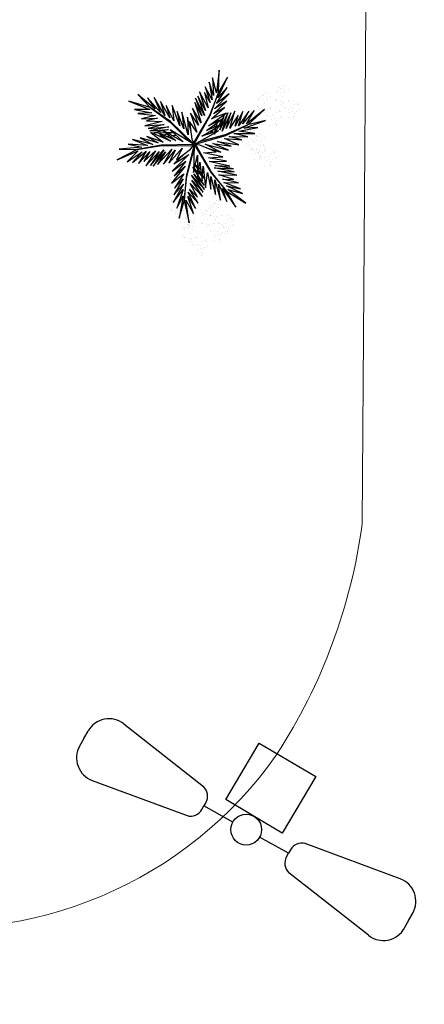
# Model space of a CAD drawing. Units: millimetres. Extents: x 509 to 9690, y -462 to -94.
# Drawn here: x 720 to 725, y -298 to -287 of the extents above; entities that cross this region are included whole.
import ezdxf

# ---------------------------------------------------------------- set-up
doc = ezdxf.new("R2010")
doc.units = ezdxf.units.MM
doc.linetypes.add('CONTINUO', pattern=[0])
doc.linetypes.add('DASHED2', pattern=[0.375, 0.25, -0.125])
for name, color, linetype in [('ACHURA', 174, 'Continuous'), ('FAIXAS', 5, 'Continuous'), ('TG', 7, 'CONTINUO'), ('VEGET1', 103, 'Continuous'), ('VEGET2', 71, 'Continuous')]:
    doc.layers.add(name, color=color, linetype=linetype)

# ---------------------------------------------------------------- blocks, each defined once
blk = doc.blocks.new('AF9AB97F361044B412F050')
at = {"layer": 'TG', "color": 5, "linetype": 'CONTINUO', "flags": 128}
for points in [[(-1.534, 1.471), (-1.602, 1.4)], [(-1.534, 1.471), (-1.465, 1.542)], [(-1.048, 1.518), (-0.349, 0.599)], [(-1.561, 0.984), (-0.613, 0.324)], [(-0.431, 0.35), (-0.399, 0.383)], [(-0.368, 0.416), (-0.399, 0.383)], [(-0.399, 0.383), (-0.127, 0.122)], [(-0.921, -0.387), (-0.389, 0.142)], [(-0.389, 0.142), (0.14, -0.39)], [(0.127, -0.122), (0.399, -0.383)], [(1.561, -0.984), (0.613, -0.324)], [(-0.392, -0.919), (-0.921, -0.387)], [(0.14, -0.39), (-0.392, -0.919)], [(0.368, -0.416), (0.399, -0.383)], [(0.431, -0.35), (0.399, -0.383)], [(1.048, -1.518), (0.349, -0.599)], [(1.534, -1.471), (1.602, -1.4)], [(1.534, -1.471), (1.465, -1.542)]]:
    blk.add_lwpolyline(points, dxfattribs=at)
at = {"layer": 'TG', "color": 5, "linetype": 'CONTINUO'}
blk.add_circle((0, 0), 0.176, dxfattribs=at)
for centre, radius, start, end in [((-1.267, 1.352), 0.275, 37.2658, 136.1983), ((-1.403, 1.209), 0.275, 136.1983, 235.1307), ((-0.476, 0.519), 0.15, 316.1983, 32.1183), ((-0.539, 0.454), 0.15, 240.2783, 316.1983), ((0.539, -0.454), 0.15, 60.2783, 136.1983), ((0.476, -0.519), 0.15, 136.1983, 212.1183), ((1.403, -1.209), 0.275, 316.1983, 55.1307), ((1.267, -1.352), 0.275, 217.2658, 316.1983)]:
    blk.add_arc(centre, radius, start, end, dxfattribs=at)
blk = doc.blocks.new('26D1937EAB6C4EC212F194')
at = {"layer": 'TG', "color": 255}
blk.add_blockref('AF9AB97F361044B412F050', (0, 0), dxfattribs=at)
blk = doc.blocks.new('VEG2')
at = {"color": 0}
for p, q in [((-0.028, 1.238), (-0.028, 1.238)), ((-0.022, 1.256), (-0.022, 1.256)), ((0.038, 1.249), (0.038, 1.249)), ((-0.09, 1.151), (-0.09, 1.151)), ((-0.077, 1.168), (-0.077, 1.168)), ((-0.051, 1.171), (-0.051, 1.171)), ((-0.03, 1.197), (-0.03, 1.197)), ((-0.018, 1.229), (-0.018, 1.229)), ((-0.01, 1.177), (-0.01, 1.177)), ((-0.002, 1.144), (-0.002, 1.144)), ((0.019, 1.131), (0.019, 1.131)), ((0.025, 1.189), (0.025, 1.189)), ((0.041, 1.152), (0.041, 1.152)), ((0.075, 1.144), (0.075, 1.144)), ((0.084, 1.135), (0.084, 1.135)), ((-0.23, 1.037), (-0.23, 1.037)), ((-0.228, 1.078), (-0.228, 1.078)), ((-0.222, 1.096), (-0.222, 1.096)), ((-0.218, 1.069), (-0.218, 1.069)), ((-0.21, 1.017), (-0.21, 1.017)), ((-0.175, 1.029), (-0.175, 1.029)), ((-0.162, 1.089), (-0.162, 1.089)), ((-0.075, 1.1), (-0.075, 1.1)), ((-0.066, 1.091), (-0.066, 1.091)), ((-0.061, 1.082), (-0.061, 1.082)), ((-0.026, 1.101), (-0.026, 1.101)), ((-0.023, 1.051), (-0.023, 1.051)), ((0.036, 1.053), (0.036, 1.053)), ((0.044, 1.056), (0.044, 1.056)), ((0.095, 1.082), (0.095, 1.082)), ((0.104, 1.062), (0.104, 1.062)), ((0.109, 1.106), (0.109, 1.106)), ((0.128, 1.095), (0.128, 1.095)), ((0.13, 1.066), (0.13, 1.066)), ((0.172, 1.055), (0.172, 1.055)), ((0.177, 1.05), (0.177, 1.05)), ((0.187, 1.041), (0.187, 1.041)), ((-0.382, 0.901), (-0.382, 0.901)), ((-0.369, 0.918), (-0.369, 0.918)), ((-0.343, 0.921), (-0.343, 0.921)), ((-0.322, 0.947), (-0.322, 0.947)), ((-0.32, 0.988), (-0.32, 0.988)), ((-0.313, 1.006), (-0.313, 1.006)), ((-0.31, 0.979), (-0.31, 0.979)), ((-0.302, 0.927), (-0.302, 0.927)), ((-0.29, 0.991), (-0.29, 0.991)), ((-0.277, 1.008), (-0.277, 1.008)), ((-0.275, 0.94), (-0.275, 0.94)), ((-0.267, 0.939), (-0.267, 0.939)), ((-0.266, 0.931), (-0.266, 0.931)), ((-0.261, 0.922), (-0.261, 0.922)), ((-0.254, 0.999), (-0.254, 0.999)), ((-0.251, 1.011), (-0.251, 1.011)), ((-0.251, 0.902), (-0.251, 0.902)), ((-0.226, 0.941), (-0.226, 0.941)), ((-0.202, 0.984), (-0.202, 0.984)), ((-0.181, 0.971), (-0.181, 0.971)), ((-0.159, 0.992), (-0.159, 0.992)), ((-0.125, 0.984), (-0.125, 0.984)), ((-0.116, 0.975), (-0.116, 0.975)), ((-0.105, 0.922), (-0.105, 0.922)), ((-0.096, 0.902), (-0.096, 0.902)), ((-0.091, 0.946), (-0.091, 0.946)), ((-0.072, 0.935), (-0.072, 0.935)), ((-0.07, 0.906), (-0.07, 0.906)), ((0.041, 0.924), (0.041, 0.924)), ((0.08, 0.958), (0.08, 0.958)), ((0.082, 0.93), (0.082, 0.93)), ((0.112, 1.009), (0.112, 1.009)), ((0.115, 0.913), (0.115, 0.913)), ((0.122, 0.928), (0.122, 0.928)), ((0.128, 0.946), (0.128, 0.946)), ((0.13, 0.912), (0.13, 0.912)), ((0.132, 0.919), (0.132, 0.919)), ((0.135, 0.957), (0.135, 0.957)), ((0.139, 0.904), (0.139, 0.904)), ((0.15, 0.939), (0.15, 0.939)), ((0.175, 0.959), (0.175, 0.959)), ((0.176, 0.942), (0.176, 0.942)), ((0.188, 0.939), (0.188, 0.939)), ((-0.367, 0.85), (-0.367, 0.85)), ((-0.358, 0.841), (-0.358, 0.841)), ((-0.353, 0.832), (-0.353, 0.832)), ((-0.318, 0.851), (-0.318, 0.851)), ((-0.315, 0.801), (-0.315, 0.801)), ((-0.294, 0.894), (-0.294, 0.894)), ((-0.273, 0.881), (-0.273, 0.881)), ((-0.256, 0.803), (-0.256, 0.803)), ((-0.248, 0.806), (-0.248, 0.806)), ((-0.223, 0.891), (-0.223, 0.891)), ((-0.217, 0.894), (-0.217, 0.894)), ((-0.208, 0.885), (-0.208, 0.885)), ((-0.197, 0.832), (-0.197, 0.832)), ((-0.188, 0.812), (-0.188, 0.812)), ((-0.183, 0.855), (-0.183, 0.855)), ((-0.164, 0.893), (-0.164, 0.893)), ((-0.164, 0.845), (-0.164, 0.845)), ((-0.162, 0.815), (-0.162, 0.815)), ((-0.156, 0.896), (-0.156, 0.896)), ((-0.12, 0.805), (-0.12, 0.805)), ((-0.12, 0.798), (-0.12, 0.798)), ((-0.115, 0.8), (-0.115, 0.8)), ((-0.105, 0.791), (-0.105, 0.791)), ((-0.088, 0.849), (-0.088, 0.849)), ((-0.065, 0.797), (-0.065, 0.797)), ((-0.028, 0.895), (-0.028, 0.895)), ((-0.025, 0.799), (-0.025, 0.799)), ((-0.023, 0.89), (-0.023, 0.89)), ((-0.013, 0.881), (-0.013, 0.881)), ((0.06, 0.841), (0.06, 0.841)), ((0.073, 0.858), (0.073, 0.858)), ((0.075, 0.79), (0.075, 0.79)), ((0.079, 0.894), (0.079, 0.894)), ((0.099, 0.861), (0.099, 0.861)), ((0.1, 0.88), (0.1, 0.88)), ((0.12, 0.887), (0.12, 0.887)), ((0.124, 0.791), (0.124, 0.791)), ((0.14, 0.867), (0.14, 0.867)), ((0.148, 0.834), (0.148, 0.834)), ((0.169, 0.821), (0.169, 0.821)), ((0.175, 0.879), (0.175, 0.879)), ((0.191, 0.842), (0.191, 0.842)), ((0.225, 0.834), (0.225, 0.834)), ((0.234, 0.825), (0.234, 0.825)), ((0.259, 0.796), (0.259, 0.796)), ((-0.212, 0.708), (-0.212, 0.708)), ((-0.21, 0.68), (-0.21, 0.68)), ((-0.18, 0.759), (-0.18, 0.759)), ((-0.159, 0.764), (-0.159, 0.764)), ((-0.157, 0.707), (-0.157, 0.707)), ((-0.142, 0.689), (-0.142, 0.689)), ((-0.121, 0.734), (-0.121, 0.734)), ((-0.118, 0.77), (-0.118, 0.77)), ((-0.117, 0.709), (-0.117, 0.709)), ((-0.116, 0.692), (-0.116, 0.692)), ((-0.1, 0.72), (-0.1, 0.72)), ((-0.085, 0.753), (-0.085, 0.753)), ((-0.07, 0.752), (-0.07, 0.752)), ((-0.061, 0.744), (-0.061, 0.744)), ((-0.05, 0.779), (-0.05, 0.779)), ((-0.024, 0.782), (-0.024, 0.782)), ((0.084, 0.781), (0.084, 0.781)), ((0.089, 0.772), (0.089, 0.772)), ((0.127, 0.741), (0.127, 0.741)), ((0.186, 0.743), (0.186, 0.743)), ((0.194, 0.746), (0.194, 0.746)), ((0.245, 0.772), (0.245, 0.772)), ((0.254, 0.752), (0.254, 0.752)), ((0.262, 0.699), (0.262, 0.699)), ((0.278, 0.785), (0.278, 0.785)), ((0.28, 0.756), (0.28, 0.756)), ((0.322, 0.745), (0.322, 0.745)), ((0.327, 0.74), (0.327, 0.74)), ((0.337, 0.731), (0.337, 0.731)), ((-0.251, 0.674), (-0.251, 0.674)), ((-0.213, 0.644), (-0.213, 0.644)), ((-0.192, 0.63), (-0.192, 0.63)), ((-0.177, 0.663), (-0.177, 0.663)), ((-0.162, 0.662), (-0.162, 0.662)), ((-0.153, 0.653), (-0.153, 0.653)), ((0.191, 0.614), (0.191, 0.614)), ((0.229, 0.584), (0.229, 0.584)), ((0.23, 0.648), (0.23, 0.648)), ((0.232, 0.62), (0.232, 0.62)), ((0.25, 0.57), (0.25, 0.57)), ((0.265, 0.603), (0.265, 0.603)), ((0.28, 0.602), (0.28, 0.602)), ((0.285, 0.647), (0.285, 0.647)), ((0.289, 0.594), (0.289, 0.594)), ((0.3, 0.629), (0.3, 0.629)), ((0.325, 0.649), (0.325, 0.649)), ((0.326, 0.632), (0.326, 0.632)), ((-0.808, 0.228), (-0.808, 0.228)), ((-0.802, 0.246), (-0.802, 0.246)), ((-0.742, 0.239), (-0.742, 0.239)), ((-0.87, 0.141), (-0.87, 0.141)), ((-0.857, 0.158), (-0.857, 0.158)), ((-0.831, 0.161), (-0.831, 0.161)), ((-0.81, 0.187), (-0.81, 0.187)), ((-0.798, 0.219), (-0.798, 0.219)), ((-0.79, 0.167), (-0.79, 0.167)), ((-0.782, 0.134), (-0.782, 0.134)), ((-0.761, 0.121), (-0.761, 0.121)), ((-0.755, 0.179), (-0.755, 0.179)), ((-0.739, 0.142), (-0.739, 0.142)), ((-0.705, 0.134), (-0.705, 0.134)), ((-0.696, 0.125), (-0.696, 0.125)), ((-0.688, 0.148), (-0.688, 0.148)), ((-0.682, 0.166), (-0.682, 0.166)), ((-0.678, 0.139), (-0.678, 0.139)), ((-0.622, 0.159), (-0.622, 0.159)), ((-0.855, 0.09), (-0.855, 0.09)), ((-0.846, 0.081), (-0.846, 0.081)), ((-0.841, 0.072), (-0.841, 0.072)), ((-0.806, 0.091), (-0.806, 0.091)), ((-0.803, 0.041), (-0.803, 0.041)), ((-0.75, 0.061), (-0.75, 0.061)), ((-0.744, 0.043), (-0.744, 0.043)), ((-0.737, 0.078), (-0.737, 0.078)), ((-0.736, 0.046), (-0.736, 0.046)), ((-0.735, 0.01), (-0.735, 0.01)), ((-0.726, 0.001), (-0.726, 0.001)), ((-0.711, 0.081), (-0.711, 0.081)), ((-0.69, 0.107), (-0.69, 0.107)), ((-0.686, 0.011), (-0.686, 0.011)), ((-0.685, 0.072), (-0.685, 0.072)), ((-0.676, 0.052), (-0.676, 0.052)), ((-0.671, 0.096), (-0.671, 0.096)), ((-0.67, 0.087), (-0.67, 0.087)), ((-0.662, 0.054), (-0.662, 0.054)), ((-0.652, 0.085), (-0.652, 0.085)), ((-0.65, 0.056), (-0.65, 0.056)), ((-0.641, 0.041), (-0.641, 0.041)), ((-0.635, 0.099), (-0.635, 0.099)), ((-0.619, 0.062), (-0.619, 0.062)), ((-0.608, 0.045), (-0.608, 0.045)), ((-0.603, 0.04), (-0.603, 0.04)), ((-0.593, 0.031), (-0.593, 0.031)), ((-0.585, 0.054), (-0.585, 0.054)), ((-0.576, 0.045), (-0.576, 0.045)), ((-0.551, 0.016), (-0.551, 0.016)), ((-0.532, 0.005), (-0.532, 0.005)), ((-0.739, -0.086), (-0.739, -0.086)), ((-0.721, -0.008), (-0.721, -0.008)), ((-0.7, -0.052), (-0.7, -0.052)), ((-0.698, -0.08), (-0.698, -0.08)), ((-0.683, -0.039), (-0.683, -0.039)), ((-0.668, -0.001), (-0.668, -0.001)), ((-0.665, -0.097), (-0.665, -0.097)), ((-0.65, -0.098), (-0.65, -0.098)), ((-0.645, -0.053), (-0.645, -0.053)), ((-0.641, -0.106), (-0.641, -0.106)), ((-0.63, -0.071), (-0.63, -0.071)), ((-0.624, -0.037), (-0.624, -0.037)), ((-0.616, -0.034), (-0.616, -0.034)), ((-0.605, -0.051), (-0.605, -0.051)), ((-0.604, -0.068), (-0.604, -0.068)), ((-0.565, -0.008), (-0.565, -0.008)), ((-0.556, -0.028), (-0.556, -0.028)), ((-0.548, -0.081), (-0.548, -0.081)), ((-0.53, -0.024), (-0.53, -0.024)), ((-0.488, -0.035), (-0.488, -0.035)), ((-0.483, -0.04), (-0.483, -0.04)), ((-0.473, -0.049), (-0.473, -0.049)), ((-0.868, -0.223), (-0.868, -0.223)), ((-0.701, -0.116), (-0.701, -0.116)), ((-0.68, -0.13), (-0.68, -0.13)), ((-0.619, -0.166), (-0.619, -0.166)), ((-0.581, -0.196), (-0.581, -0.196)), ((-0.58, -0.132), (-0.58, -0.132)), ((-0.578, -0.16), (-0.578, -0.16)), ((-0.56, -0.21), (-0.56, -0.21)), ((-0.545, -0.177), (-0.545, -0.177)), ((-0.53, -0.178), (-0.53, -0.178)), ((-0.525, -0.133), (-0.525, -0.133)), ((-0.521, -0.186), (-0.521, -0.186)), ((-0.51, -0.151), (-0.51, -0.151)), ((-0.485, -0.131), (-0.485, -0.131)), ((-0.484, -0.148), (-0.484, -0.148)), ((-1.078, -0.322), (-1.078, -0.322)), ((-1.072, -0.304), (-1.072, -0.304)), ((-1.068, -0.331), (-1.068, -0.331)), ((-1.012, -0.311), (-1.012, -0.311)), ((-0.936, -0.328), (-0.936, -0.328)), ((-0.923, -0.311), (-0.923, -0.311)), ((-0.897, -0.308), (-0.897, -0.308)), ((-0.876, -0.282), (-0.876, -0.282)), ((-0.874, -0.241), (-0.874, -0.241)), ((-0.865, -0.25), (-0.865, -0.25)), ((-0.856, -0.302), (-0.856, -0.302)), ((-0.848, -0.335), (-0.848, -0.335)), ((-0.821, -0.29), (-0.821, -0.29)), ((-0.808, -0.23), (-0.808, -0.23)), ((-0.805, -0.327), (-0.805, -0.327)), ((-0.771, -0.335), (-0.771, -0.335)), ((-1.14, -0.409), (-1.14, -0.409)), ((-1.127, -0.392), (-1.127, -0.392)), ((-1.101, -0.389), (-1.101, -0.389)), ((-1.08, -0.363), (-1.08, -0.363)), ((-1.06, -0.383), (-1.06, -0.383)), ((-1.052, -0.416), (-1.052, -0.416)), ((-1.031, -0.429), (-1.031, -0.429)), ((-1.025, -0.371), (-1.025, -0.371)), ((-1.009, -0.408), (-1.009, -0.408)), ((-0.975, -0.416), (-0.975, -0.416)), ((-0.966, -0.425), (-0.966, -0.425)), ((-0.922, -0.379), (-0.922, -0.379)), ((-0.912, -0.388), (-0.912, -0.388)), ((-0.907, -0.397), (-0.907, -0.397)), ((-0.873, -0.378), (-0.873, -0.378)), ((-0.869, -0.428), (-0.869, -0.428)), ((-0.827, -0.348), (-0.827, -0.348)), ((-0.81, -0.426), (-0.81, -0.426)), ((-0.802, -0.423), (-0.802, -0.423)), ((-0.762, -0.344), (-0.762, -0.344)), ((-0.751, -0.397), (-0.751, -0.397)), ((-0.742, -0.417), (-0.742, -0.417)), ((-0.737, -0.374), (-0.737, -0.374)), ((-0.719, -0.384), (-0.719, -0.384)), ((-0.716, -0.413), (-0.716, -0.413)), ((-0.674, -0.424), (-0.674, -0.424)), ((-0.669, -0.429), (-0.669, -0.429)), ((-0.66, -0.438), (-0.66, -0.438)), ((-1.125, -0.46), (-1.125, -0.46)), ((-1.116, -0.469), (-1.116, -0.469)), ((-1.111, -0.478), (-1.111, -0.478)), ((-1.076, -0.459), (-1.076, -0.459)), ((-1.073, -0.509), (-1.073, -0.509)), ((-1.014, -0.507), (-1.014, -0.507)), ((-1.006, -0.504), (-1.006, -0.504)), ((-0.955, -0.478), (-0.955, -0.478)), ((-0.946, -0.498), (-0.946, -0.498)), ((-0.941, -0.454), (-0.941, -0.454)), ((-0.938, -0.551), (-0.938, -0.551)), ((-0.922, -0.465), (-0.922, -0.465)), ((-0.92, -0.494), (-0.92, -0.494)), ((-0.878, -0.505), (-0.878, -0.505)), ((-0.873, -0.51), (-0.873, -0.51)), ((-0.863, -0.519), (-0.863, -0.519)), ((-0.805, -0.555), (-0.805, -0.555)), ((-0.766, -0.521), (-0.766, -0.521)), ((-0.764, -0.549), (-0.764, -0.549)), ((-0.734, -0.47), (-0.734, -0.47)), ((-0.711, -0.522), (-0.711, -0.522)), ((-0.696, -0.54), (-0.696, -0.54)), ((-0.671, -0.52), (-0.671, -0.52)), ((-0.67, -0.537), (-0.67, -0.537)), ((-1.009, -0.636), (-1.009, -0.636)), ((-0.971, -0.666), (-0.971, -0.666)), ((-0.97, -0.602), (-0.97, -0.602)), ((-0.968, -0.63), (-0.968, -0.63)), ((-0.935, -0.647), (-0.935, -0.647)), ((-0.92, -0.648), (-0.92, -0.648)), ((-0.915, -0.603), (-0.915, -0.603)), ((-0.911, -0.656), (-0.911, -0.656)), ((-0.9, -0.621), (-0.9, -0.621)), ((-0.875, -0.601), (-0.875, -0.601)), ((-0.874, -0.618), (-0.874, -0.618)), ((-0.768, -0.585), (-0.768, -0.585)), ((-0.747, -0.599), (-0.747, -0.599)), ((-0.731, -0.566), (-0.731, -0.566)), ((-0.717, -0.567), (-0.717, -0.567)), ((-0.707, -0.575), (-0.707, -0.575)), ((-0.95, -0.68), (-0.95, -0.68))]:
    blk.add_line(p, q, dxfattribs=at)
at = {"layer": 'VEGET1'}
for p, q in [((0.123, 0.886), (0.16, 0.627)), ((0.181, 0.636), (0.123, 0.886)), ((0.237, 0.833), (0.181, 0.636)), ((0.191, 0.578), (0.237, 0.833)), ((0.051, 0.724), (0.135, 0.539)), ((0.138, 0.588), (0.051, 0.724)), ((0.074, 0.78), (0.138, 0.588)), ((0.16, 0.627), (0.074, 0.78)), ((0.263, 0.718), (0.191, 0.578)), ((0.191, 0.508), (0.263, 0.718)), ((-0.029, 0.586), (0.092, 0.399)), ((0.112, 0.437), (-0.029, 0.586)), ((0.02, 0.661), (0.12, 0.503)), ((0.135, 0.539), (0.02, 0.661)), ((0.028, 0.595), (0.112, 0.437)), ((0.12, 0.503), (0.028, 0.595)), ((0.181, 0.636), (0.151, 0.355)), ((0.158, 0.358), (0.181, 0.636)), ((0.186, 0.445), (0.304, 0.655)), ((0.299, 0.567), (0.186, 0.445)), ((0.19, 0.385), (0.299, 0.567)), ((0.304, 0.655), (0.191, 0.508)), ((-0.053, 0.508), (0.07, 0.329)), ((0.096, 0.343), (-0.053, 0.508)), ((-0.047, 0.456), (0.022, 0.346)), ((0.07, 0.329), (-0.047, 0.456)), ((-0.037, 0.536), (0.096, 0.343)), ((0.092, 0.399), (-0.037, 0.536)), ((0.183, 0.328), (0.292, 0.491)), ((0.292, 0.491), (0.19, 0.385)), ((-0.027, 0.358), (-0.051, 0.381)), ((-0.05, 0.377), (-0.028, 0.345)), ((0.017, 0.314), (-0.018, 0.349)), ((0.151, 0.355), (0.068, 0.053)), ((0.069, 0.005), (0.158, 0.358)), ((0.163, 0.183), (0.295, 0.349)), ((0.17, 0.24), (0.326, 0.433)), ((0.295, 0.349), (0.17, 0.24)), ((0.326, 0.433), (0.183, 0.328)), ((-0.032, 0.296), (-0.042, 0.305)), ((-0.04, 0.287), (-0.033, 0.276)), ((-0.015, 0.326), (0.013, 0.285)), ((0.009, 0.261), (-0.009, 0.277)), ((-0.004, 0.232), (0.003, 0.22)), ((0.028, 0.336), (0.065, 0.276)), ((0.063, 0.268), (0.028, 0.303)), ((0.028, 0.263), (0.054, 0.226)), ((0.053, 0.223), (0.028, 0.245)), ((0.072, 0.265), (0.081, 0.251)), ((0.081, 0.251), (0.072, 0.26)), ((0.126, 0.105), (0.317, 0.298)), ((0.317, 0.298), (0.163, 0.183)), ((0.028, 0.182), (0.04, 0.164)), ((0.038, 0.154), (0.029, 0.162)), ((0.297, 0.214), (0.126, 0.105)), ((0.181, 0.102), (0.297, 0.214)), ((-0.356, 0.011), (-0.2, -0.043)), ((-0.147, -0.02), (-0.356, 0.011)), ((-0.324, 0.056), (-0.147, -0.02)), ((-0.061, -0.013), (-0.324, 0.056)), ((-0.24, 0.08), (-0.061, -0.013)), ((-0.086, 0.036), (-0.24, 0.08)), ((0.067, 0.006), (0.069, 0.005)), ((-0.296, -0.112), (-0.548, -0.231)), ((-0.547, -0.095), (-0.385, -0.132)), ((-0.335, -0.098), (-0.547, -0.095)), ((-0.478, -0.062), (-0.335, -0.098)), ((-0.282, -0.075), (-0.478, -0.062)), ((-0.445, -0.004), (-0.282, -0.075)), ((-0.2, -0.043), (-0.445, -0.004)), ((0.054, -0.013), (-0.296, -0.112)), ((-0.289, -0.117), (0.013, -0.038)), ((0.055, -0.015), (0.054, -0.013)), ((0.079, -0.015), (0.077, -0.017)), ((0.077, -0.017), (0.338, -0.27)), ((0.339, -0.262), (0.12, -0.04)), ((0.221, -0.064), (0.233, -0.06)), ((0.251, -0.07), (0.23, -0.071)), ((0.274, -0.112), (0.305, -0.101)), ((0.321, -0.11), (0.276, -0.114)), ((0.31, -0.066), (0.296, -0.067)), ((0.328, -0.093), (0.352, -0.084)), ((0.397, -0.104), (0.348, -0.108)), ((0.376, -0.063), (0.362, -0.063)), ((0.371, -0.126), (0.463, -0.101)), ((0.379, -0.075), (0.393, -0.07)), ((0.459, -0.099), (0.42, -0.102)), ((0.541, -0.008), (0.546, -0.008)), ((-0.503, -0.193), (-0.747, -0.281)), ((-0.442, -0.158), (-0.66, -0.201)), ((-0.66, -0.201), (-0.503, -0.193)), ((-0.385, -0.132), (-0.626, -0.134)), ((-0.626, -0.134), (-0.442, -0.158)), ((-0.559, -0.388), (-0.441, -0.222)), ((-0.548, -0.231), (-0.289, -0.117)), ((-0.489, -0.383), (-0.402, -0.218)), ((-0.441, -0.222), (-0.489, -0.383)), ((-0.436, -0.344), (-0.341, -0.192)), ((-0.402, -0.218), (-0.436, -0.344)), ((-0.4, -0.388), (-0.299, -0.19)), ((-0.341, -0.192), (-0.4, -0.388)), ((-0.352, -0.37), (-0.252, -0.159)), ((-0.299, -0.19), (-0.352, -0.37)), ((-0.252, -0.159), (-0.32, -0.37)), ((-0.32, -0.37), (-0.227, -0.174)), ((-0.227, -0.174), (-0.278, -0.339)), ((-0.278, -0.339), (-0.217, -0.224)), ((-0.212, -0.214), (-0.178, -0.152)), ((-0.187, -0.212), (-0.2, -0.26)), ((-0.171, -0.149), (-0.183, -0.198)), ((-0.182, -0.246), (-0.16, -0.202)), ((-0.172, -0.14), (-0.164, -0.125)), ((-0.164, -0.125), (-0.167, -0.138)), ((-0.149, -0.177), (-0.129, -0.136)), ((-0.137, -0.192), (-0.142, -0.217)), ((-0.126, -0.135), (-0.133, -0.168)), ((-0.105, -0.19), (-0.099, -0.177)), ((-0.079, -0.136), (-0.069, -0.117)), ((-0.059, -0.114), (-0.061, -0.126)), ((0.105, -0.162), (0.144, -0.318)), ((0.135, -0.116), (0.207, -0.378)), ((0.144, -0.318), (0.135, -0.116)), ((0.184, -0.187), (0.262, -0.384)), ((0.207, -0.378), (0.184, -0.187)), ((0.23, -0.222), (0.319, -0.453)), ((0.262, -0.384), (0.23, -0.222)), ((0.284, -0.15), (0.296, -0.146)), ((0.301, -0.149), (0.284, -0.15)), ((0.308, -0.143), (0.356, -0.13)), ((0.384, -0.146), (0.314, -0.149)), ((0.357, -0.209), (0.574, -0.162)), ((0.59, -0.19), (0.357, -0.209)), ((0.358, -0.179), (0.526, -0.141)), ((0.574, -0.162), (0.358, -0.179)), ((0.526, -0.141), (0.396, -0.146)), ((0.407, -0.234), (0.59, -0.19)), ((0.629, -0.222), (0.407, -0.234)), ((0.43, -0.269), (0.629, -0.222)), ((-0.747, -0.281), (-0.548, -0.231)), ((-0.548, -0.231), (-0.736, -0.406)), ((-0.736, -0.406), (-0.53, -0.245)), ((-0.619, -0.396), (-0.485, -0.245)), ((-0.53, -0.245), (-0.619, -0.396)), ((-0.485, -0.245), (-0.559, -0.388)), ((-0.203, -0.273), (-0.212, -0.304)), ((-0.208, -0.302), (-0.192, -0.267)), ((-0.147, -0.245), (-0.15, -0.259)), ((-0.135, -0.248), (-0.129, -0.236)), ((0.299, -0.277), (0.386, -0.453)), ((0.319, -0.453), (0.299, -0.277)), ((0.338, -0.27), (0.567, -0.429)), ((0.567, -0.429), (0.339, -0.262)), ((0.345, -0.311), (0.449, -0.497)), ((0.386, -0.453), (0.345, -0.311)), ((0.609, -0.276), (0.43, -0.269)), ((0.483, -0.309), (0.609, -0.276)), ((0.669, -0.302), (0.483, -0.309)), ((0.506, -0.34), (0.669, -0.302)), ((0.4, -0.338), (0.522, -0.545)), ((0.449, -0.497), (0.4, -0.338)), ((0.451, -0.374), (0.597, -0.541)), ((0.522, -0.545), (0.451, -0.374)), ((0.709, -0.36), (0.506, -0.34)), ((0.512, -0.409), (0.71, -0.577)), ((0.597, -0.541), (0.512, -0.409)), ((0.548, -0.368), (0.709, -0.36)), ((0.746, -0.408), (0.548, -0.368)), ((0.567, -0.429), (0.813, -0.504)), ((0.71, -0.577), (0.567, -0.429)), ((0.571, -0.406), (0.746, -0.408)), ((0.813, -0.504), (0.571, -0.406))]:
    blk.add_line(p, q, dxfattribs=at)
at = {"layer": 'VEGET2'}
for p, q in [((-0.408, 0.708), (-0.308, 0.528)), ((-0.259, 0.494), (-0.408, 0.708)), ((-0.525, 0.664), (-0.317, 0.507)), ((-0.308, 0.528), (-0.525, 0.664)), ((-0.308, 0.644), (-0.259, 0.494)), ((-0.21, 0.444), (-0.308, 0.644)), ((-0.234, 0.629), (-0.21, 0.444)), ((-0.17, 0.397), (-0.234, 0.629)), ((-0.176, 0.563), (-0.17, 0.397)), ((-0.124, 0.357), (-0.176, 0.563)), ((-0.486, 0.554), (-0.304, 0.464)), ((-0.317, 0.507), (-0.486, 0.554)), ((-0.462, 0.498), (-0.272, 0.427)), ((-0.304, 0.464), (-0.462, 0.498)), ((-0.308, 0.528), (-0.13, 0.308)), ((-0.128, 0.315), (-0.308, 0.528)), ((-0.126, 0.504), (-0.124, 0.357)), ((-0.088, 0.312), (-0.126, 0.504)), ((-0.062, 0.487), (-0.088, 0.312)), ((-0.036, 0.24), (-0.062, 0.487)), ((-0.439, 0.432), (-0.257, 0.39)), ((-0.272, 0.427), (-0.439, 0.432)), ((-0.421, 0.344), (-0.203, 0.298)), ((-0.216, 0.338), (-0.421, 0.344)), ((-0.387, 0.391), (-0.216, 0.338)), ((-0.257, 0.39), (-0.387, 0.391)), ((-0.024, 0.406), (-0.036, 0.24)), ((0, 0.195), (-0.024, 0.406)), ((0.027, 0.386), (0, 0.195)), ((0.029, 0.114), (0.027, 0.386)), ((-0.391, 0.303), (-0.161, 0.261)), ((-0.203, 0.298), (-0.391, 0.303)), ((-0.383, 0.272), (-0.17, 0.233)), ((-0.161, 0.261), (-0.383, 0.272)), ((-0.342, 0.239), (-0.106, 0.185)), ((-0.17, 0.233), (-0.342, 0.239)), ((-0.13, 0.308), (0.047, -0.004)), ((0.059, 0.003), (-0.128, 0.315)), ((0.073, 0.311), (0.029, 0.114)), ((0.067, -0.008), (0.073, 0.311)), ((0.535, 0.241), (0.394, 0.076)), ((0.414, 0.055), (0.535, 0.241)), ((0.565, 0.233), (0.414, 0.055)), ((0.616, 0.238), (0.467, 0.073)), ((0.467, 0.073), (0.565, 0.233)), ((0.508, 0.064), (0.616, 0.238)), ((-0.106, 0.185), (-0.303, 0.184)), ((-0.303, 0.184), (-0.098, 0.146)), ((-0.098, 0.146), (-0.263, 0.134)), ((-0.263, 0.134), (-0.039, 0.088)), ((0.267, 0.167), (0.107, 0.046)), ((0.355, 0.207), (0.203, 0.035)), ((0.203, 0.035), (0.267, 0.167)), ((0.418, 0.216), (0.283, 0.057)), ((0.283, 0.057), (0.355, 0.207)), ((0.486, 0.222), (0.32, 0.045)), ((0.32, 0.045), (0.418, 0.216)), ((0.394, 0.076), (0.486, 0.222)), ((0.639, 0.186), (0.508, 0.064)), ((0.701, 0.21), (0.574, 0.073)), ((0.574, 0.073), (0.639, 0.186)), ((0.613, 0.068), (0.701, 0.21)), ((0.77, 0.197), (0.613, 0.068)), ((0.661, 0.077), (0.77, 0.197)), ((0.83, 0.189), (0.661, 0.077)), ((0.705, 0.066), (0.83, 0.189)), ((0.945, 0.169), (0.705, 0.066)), ((0.718, 0.048), (0.945, 0.169)), ((-0.039, 0.088), (-0.185, 0.077)), ((-0.185, 0.077), (0, 0)), ((0, 0), (0.067, -0.008)), ((0.047, -0.004), (0.059, 0.003)), ((0.107, 0.046), (0.067, -0.008)), ((0.08, 0.007), (0.08, -0.007)), ((0.439, 0.005), (0.08, 0.007)), ((0.718, 0.048), (0.439, 0.005)), ((0.444, -0.001), (0.718, 0.048)), ((0.597, 0.005), (0.819, -0.01)), ((0.769, -0.066), (0.597, 0.005)), ((0.665, 0.023), (0.924, 0.045)), ((0.819, -0.01), (0.665, 0.023)), ((0.924, 0.045), (0.718, 0.048)), ((-0.02, -0.102), (-0.255, -0.239)), ((0.067, -0.008), (-0.213, -0.163)), ((-0.213, -0.163), (-0.02, -0.102)), ((0.061, -0.02), (-0.116, -0.338)), ((-0.108, -0.337), (0.073, -0.027)), ((0.073, -0.027), (0.061, -0.02)), ((0.093, -0.07), (0.067, -0.008)), ((0.067, -0.008), (0.341, -0.173)), ((0.08, -0.007), (0.444, -0.001)), ((0.119, -0.269), (0.093, -0.07)), ((0.191, -0.036), (0.428, -0.171)), ((0.341, -0.173), (0.191, -0.036)), ((0.276, -0.052), (0.471, -0.136)), ((0.428, -0.171), (0.276, -0.052)), ((0.333, -0.044), (0.56, -0.144)), ((0.471, -0.136), (0.333, -0.044)), ((0.421, -0.034), (0.607, -0.097)), ((0.56, -0.144), (0.421, -0.034)), ((0.478, -0.026), (0.683, -0.083)), ((0.607, -0.097), (0.478, -0.026)), ((0.536, -0.006), (0.769, -0.066)), ((0.683, -0.083), (0.536, -0.006)), ((-0.097, -0.221), (-0.298, -0.367)), ((-0.255, -0.239), (-0.076, -0.168)), ((-0.076, -0.168), (-0.246, -0.294)), ((-0.246, -0.294), (-0.097, -0.221)), ((0.037, -0.148), (0.119, -0.269)), ((0.109, -0.365), (0.037, -0.148)), ((-0.298, -0.367), (-0.132, -0.302)), ((-0.132, -0.302), (-0.28, -0.431)), ((-0.21, -0.6), (-0.108, -0.337)), ((-0.023, -0.333), (0.057, -0.486)), ((0.049, -0.538), (-0.023, -0.333)), ((-0.014, -0.254), (0.085, -0.424)), ((0.057, -0.486), (-0.014, -0.254)), ((0.016, -0.228), (0.109, -0.365)), ((0.085, -0.424), (0.016, -0.228)), ((-0.165, -0.415), (-0.334, -0.587)), ((-0.154, -0.356), (-0.306, -0.504)), ((-0.306, -0.504), (-0.165, -0.415)), ((-0.28, -0.431), (-0.154, -0.356)), ((-0.116, -0.338), (-0.21, -0.6)), ((-0.092, -0.426), (0.005, -0.607)), ((-0.051, -0.601), (-0.092, -0.426)), ((-0.063, -0.395), (0.026, -0.56)), ((0.005, -0.607), (-0.063, -0.395)), ((-0.052, -0.34), (0.049, -0.538)), ((0.026, -0.56), (-0.052, -0.34)), ((-0.334, -0.587), (-0.187, -0.474)), ((-0.205, -0.542), (-0.316, -0.777)), ((-0.187, -0.474), (-0.311, -0.658)), ((-0.311, -0.658), (-0.205, -0.542)), ((-0.14, -0.519), (-0.061, -0.666)), ((-0.107, -0.719), (-0.14, -0.519)), ((-0.116, -0.488), (-0.051, -0.601)), ((-0.061, -0.666), (-0.116, -0.488)), ((-0.316, -0.777), (-0.21, -0.6)), ((-0.219, -0.857), (-0.188, -0.598)), ((-0.21, -0.6), (-0.219, -0.857)), ((-0.188, -0.598), (-0.144, -0.768)), ((-0.156, -0.566), (-0.107, -0.719)), ((-0.144, -0.768), (-0.156, -0.566))]:
    blk.add_line(p, q, dxfattribs=at)

msp = doc.modelspace()

# ---------------------------------------------------------------- linework, layer by layer
at = {"layer": 'ACHURA', "lineweight": 5}
msp.add_lwpolyline([(724.392, -283.607), (724.419, -274.446, 0.173098), (723.256, -271.158, 0.174993), (720.916, -269.75, 0.07144), (718.422, -269.619, 0.174941), (716.308, -270.605, 0.06393), (715.032, -272.248, 0.153109), (714.501, -274.527), (714.405, -282.663), (714.38, -291.551, 0.43234), (718.798, -297.285, 0.288261), (723.356, -295.356, 0.110485), (724.329, -292.728), (724.392, -283.607)], format="xyb", dxfattribs=at)

# ---------------------------------------------------------------- block references
at = {"layer": 'FAIXAS', "color": 12, "linetype": 'DASHED2', "lineweight": 5, "rotation": 180}
msp.add_blockref('VEG2', (722.477, -288.401), dxfattribs=at)
at = {"layer": 'TG', "color": 255, "rotation": 194.5158922758729}
msp.add_blockref('26D1937EAB6C4EC212F194', (723.005, -296.219), dxfattribs=at)

doc.saveas('drawing.dxf')
